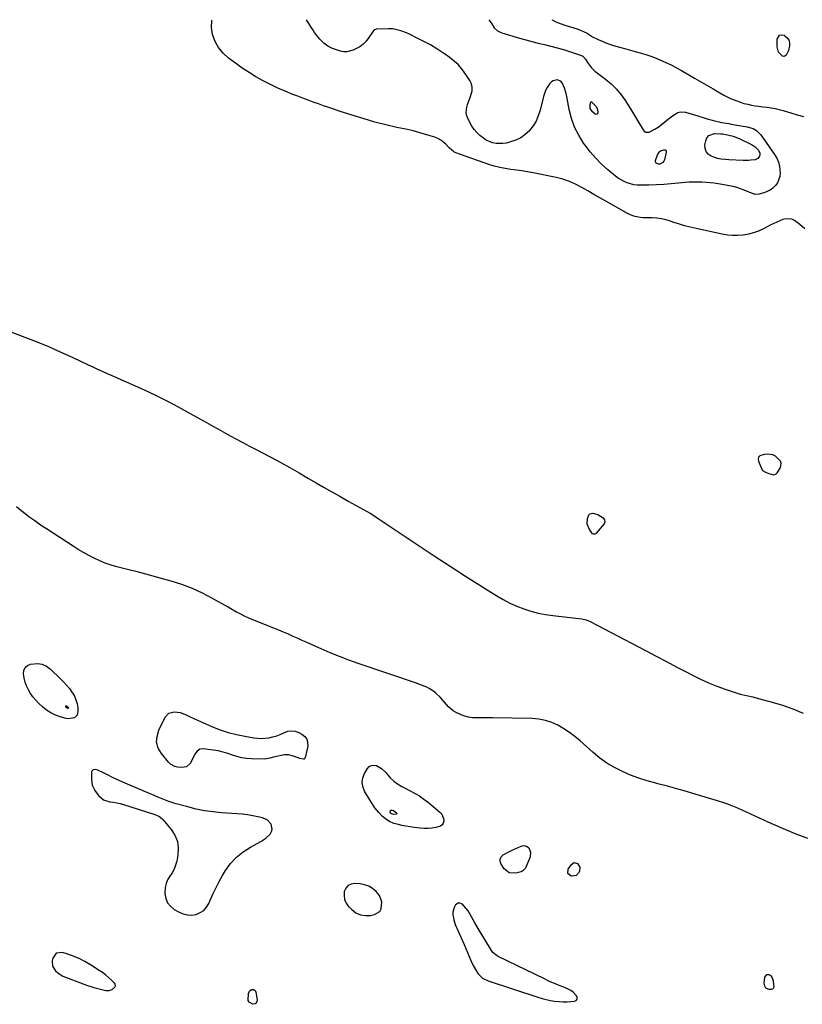
# Model space of a CAD drawing. Units: inches. Extents: x 1889050 to 1894570, y 373901 to 379815.
# Drawn here: x 1892056 to 1892621, y 379104 to 379814 of the extents above; entities that cross this region are included whole.
import ezdxf

# ---------------------------------------------------------------- set-up
doc = ezdxf.new("R2010")
doc.units = ezdxf.units.IN
doc.header["$MEASUREMENT"] = 0
doc.layers.add('1', color=7, linetype='Continuous')
doc.layers.add('7', color=7, linetype='Continuous')

msp = doc.modelspace()

# ---------------------------------------------------------------- linework, layer by layer
at = {"layer": '1', "color": 18}
for points in [[(1892595.68, 379500.84, 1630), (1892593.23, 379500.61, 1630), (1892590.14, 379499.64, 1630), (1892589.18, 379498.69, 1630), (1892588.88, 379497.38, 1630), (1892589.02, 379495.82, 1630), (1892591.23, 379490.5, 1630), (1892591.6, 379489.83, 1630), (1892592.05, 379489.23, 1630), (1892594.19, 379487.86, 1630), (1892596.63, 379486.85, 1630), (1892599.96, 379486.08, 1630), (1892600.92, 379486.24, 1630), (1892601.75, 379486.75, 1630), (1892602.49, 379487.5, 1630), (1892604.64, 379490.83, 1630), (1892605.29, 379492.6, 1630), (1892605.44, 379494.32, 1630), (1892604.87, 379495.95, 1630), (1892601.45, 379499.55, 1630), (1892599.31, 379500.52, 1630), (1892595.68, 379500.84, 1630)], [(1892124.93, 379266.57, 1630), (1892122.27, 379267.85, 1630), (1892119.62, 379269.18, 1630), (1892116.34, 379270.87, 1630), (1892112.32, 379272.8, 1630), (1892110.3, 379273.37, 1630), (1892108.98, 379273.02, 1630), (1892108.02, 379272.11, 1630), (1892107.78, 379271.51, 1630), (1892107.65, 379270.84, 1630), (1892107.6, 379266.24, 1630), (1892108.22, 379262.05, 1630), (1892110.11, 379258.26, 1630), (1892112.78, 379254.5, 1630), (1892116.31, 379251.33, 1630), (1892120.86, 379249.98, 1630), (1892123.4, 379249.72, 1630), (1892125.92, 379249.33, 1630), (1892128.4, 379248.76, 1630), (1892130.85, 379248.08, 1630), (1892152.75, 379241.07, 1630), (1892156.24, 379239.55, 1630), (1892158.5, 379237.85, 1630), (1892159.15, 379237.16, 1630), (1892165.19, 379230.11, 1630), (1892167.9, 379225.85, 1630), (1892169.76, 379221.38, 1630), (1892170.34, 379216.56, 1630), (1892170.06, 379211.53, 1630), (1892169.17, 379207.06, 1630), (1892168.38, 379204.15, 1630), (1892167.33, 379201.35, 1630), (1892165.9, 379198.72, 1630), (1892164.23, 379196.21, 1630), (1892162.66, 379193.68, 1630), (1892161.48, 379191.03, 1630), (1892160.86, 379188.19, 1630), (1892160.65, 379183.75, 1630), (1892161.3, 379180.27, 1630), (1892162.54, 379177.16, 1630), (1892164.69, 379174.57, 1630), (1892167.43, 379172.35, 1630), (1892170.9, 379170.35, 1630), (1892173.87, 379169.1, 1630), (1892176.91, 379168.33, 1630), (1892180.05, 379168.29, 1630), (1892183.24, 379168.74, 1630), (1892186.16, 379169.99, 1630), (1892188.72, 379171.66, 1630), (1892190.71, 379173.97, 1630), (1892192.34, 379176.7, 1630), (1892193.49, 379179.45, 1630), (1892195.46, 379183.89, 1630), (1892197.56, 379188.26, 1630), (1892199.85, 379192.53, 1630), (1892202.27, 379196.74, 1630), (1892204.44, 379200.32, 1630), (1892208.13, 379205.42, 1630), (1892212.28, 379210.03, 1630), (1892217.11, 379213.92, 1630), (1892222.4, 379217.33, 1630), (1892229.82, 379221.3, 1630), (1892233.45, 379223.7, 1630), (1892236.57, 379226.72, 1630), (1892237.59, 379228.5, 1630), (1892238.09, 379230.2, 1630), (1892237.31, 379233.77, 1630), (1892234.66, 379236.74, 1630), (1892231.03, 379238.39, 1630), (1892227.77, 379239.12, 1630), (1892224.04, 379239.86, 1630), (1892220.3, 379240.49, 1630), (1892216.53, 379240.96, 1630), (1892212.75, 379241.31, 1630), (1892201.55, 379242.09, 1630), (1892195.39, 379242.71, 1630), (1892189.26, 379243.57, 1630), (1892183.2, 379244.79, 1630), (1892177.18, 379246.26, 1630), (1892168.9, 379248.54, 1630), (1892167.06, 379249.08, 1630), (1892163.42, 379250.29, 1630), (1892159.84, 379251.66, 1630), (1892156.29, 379253.11, 1630), (1892154.52, 379253.86, 1630), (1892130.33, 379264.15, 1630), (1892127.62, 379265.34, 1630), (1892124.93, 379266.57, 1630)], [(1892315.76, 379170.93, 1630), (1892316.84, 379172.84, 1630), (1892317.31, 379177.68, 1630), (1892315.59, 379182.29, 1630), (1892313.09, 379185.32, 1630), (1892310.56, 379187.39, 1630), (1892307.84, 379189.04, 1630), (1892304.82, 379190.07, 1630), (1892301.62, 379190.68, 1630), (1892297.77, 379190.99, 1630), (1892295.1, 379190.57, 1630), (1892292.86, 379189.57, 1630), (1892291.26, 379187.7, 1630), (1892290.1, 379185.26, 1630), (1892289.94, 379182.29, 1630), (1892290.31, 379179.47, 1630), (1892291.5, 379176.89, 1630), (1892293.24, 379174.47, 1630), (1892295.5, 379172.16, 1630), (1892298.55, 379169.9, 1630), (1892301.81, 379168.34, 1630), (1892305.38, 379167.84, 1630), (1892309.17, 379168.04, 1630), (1892311.87, 379168.62, 1630), (1892315.76, 379170.93, 1630)], [(1892384.23, 379162.75, 1630), (1892381.96, 379167.07, 1630), (1892379.48, 379171.22, 1630), (1892376.39, 379174.95, 1630), (1892375.37, 379176.01, 1630), (1892372.81, 379176.96, 1630), (1892370.46, 379175.56, 1630), (1892369.5, 379173.78, 1630), (1892368.59, 379170.37, 1630), (1892368.53, 379168.56, 1630), (1892369.08, 379164.92, 1630), (1892370.26, 379161.44, 1630), (1892376.56, 379147.07, 1630), (1892377.83, 379144.17, 1630), (1892379.08, 379141.25, 1630), (1892380.31, 379138.33, 1630), (1892381.53, 379135.4, 1630), (1892383.14, 379131.74, 1630), (1892385.44, 379127.73, 1630), (1892386.77, 379125.82, 1630), (1892390, 379122.69, 1630), (1892394.01, 379120.66, 1630), (1892429.91, 379108.91, 1630), (1892432.87, 379108.03, 1630), (1892435.86, 379107.25, 1630), (1892438.88, 379106.64, 1630), (1892441.93, 379106.14, 1630), (1892445.29, 379105.77, 1630), (1892448.08, 379105.61, 1630), (1892450.87, 379105.63, 1630), (1892453.67, 379105.78, 1630), (1892456.31, 379106.01, 1630), (1892457.55, 379106.66, 1630), (1892458.3, 379107.5, 1630), (1892458.32, 379108.63, 1630), (1892457.84, 379109.95, 1630), (1892455.26, 379112.64, 1630), (1892453.55, 379113.89, 1630), (1892450.63, 379115.29, 1630), (1892448.63, 379116.11, 1630), (1892445.27, 379117.45, 1630), (1892442.6, 379118.54, 1630), (1892439.95, 379119.68, 1630), (1892437.32, 379120.87, 1630), (1892434.71, 379122.1, 1630), (1892401.13, 379138.39, 1630), (1892400.43, 379138.77, 1630), (1892397.37, 379141.29, 1630), (1892396.44, 379142.58, 1630), (1892386.69, 379158.53, 1630), (1892384.23, 379162.75, 1630)], [(1892098.77, 379136.84, 1630), (1892094.42, 379138.65, 1630), (1892089.96, 379140.23, 1630), (1892086.73, 379141.23, 1630), (1892082.27, 379140.69, 1630), (1892079.69, 379137.02, 1630), (1892079.36, 379135.33, 1630), (1892079.58, 379131.34, 1630), (1892081.67, 379127.94, 1630), (1892083.33, 379126.52, 1630), (1892086.97, 379124.23, 1630), (1892088.96, 379123.35, 1630), (1892104.81, 379117.51, 1630), (1892107.11, 379116.71, 1630), (1892109.42, 379115.97, 1630), (1892114.13, 379114.7, 1630), (1892118.08, 379113.8, 1630), (1892120.49, 379113.69, 1630), (1892122.7, 379114.42, 1630), (1892124.73, 379116.46, 1630), (1892125, 379117.36, 1630), (1892124.79, 379118.27, 1630), (1892124.26, 379119.2, 1630), (1892122.11, 379121.3, 1630), (1892120.02, 379123.22, 1630), (1892117.86, 379125.05, 1630), (1892115.59, 379126.74, 1630), (1892113.24, 379128.34, 1630), (1892107.05, 379132.3, 1630), (1892102.97, 379134.69, 1630), (1892098.77, 379136.84, 1630)], [(1892596.81, 379125.16, 1630), (1892596.02, 379125.21, 1630), (1892595.18, 379125.07, 1630), (1892594.43, 379124.62, 1630), (1892593.47, 379123.33, 1630), (1892593.02, 379119.08, 1630), (1892593.38, 379117.12, 1630), (1892593.92, 379116.3, 1630), (1892594.69, 379115.54, 1630), (1892596.52, 379114.71, 1630), (1892598.54, 379114.68, 1630), (1892599.35, 379115.06, 1630), (1892599.96, 379115.59, 1630), (1892600.26, 379116.34, 1630), (1892599.91, 379120.57, 1630), (1892598.88, 379123.36, 1630), (1892598.2, 379124.29, 1630), (1892596.81, 379125.16, 1630)]]:
    msp.add_polyline3d(points, dxfattribs=at)
at = {"layer": '7', "color": 18}
for points in [[(1892622.52, 379663.44, 1632), (1892618.95, 379666.64, 1632), (1892615.04, 379669.52, 1632), (1892613.02, 379670.46, 1632), (1892608.83, 379670.87, 1632), (1892606.67, 379670.34, 1632), (1892602.3, 379668.41, 1632), (1892600.15, 379667.38, 1632), (1892598.02, 379666.31, 1632), (1892592.6, 379663.51, 1632), (1892589.1, 379661.93, 1632), (1892585.53, 379660.6, 1632), (1892581.83, 379659.65, 1632), (1892578.05, 379658.95, 1632), (1892574.23, 379658.65, 1632), (1892570.41, 379658.61, 1632), (1892566.61, 379658.97, 1632), (1892562.82, 379659.59, 1632), (1892544.03, 379663.67, 1632), (1892539.8, 379664.67, 1632), (1892535.59, 379665.79, 1632), (1892531.43, 379667.08, 1632), (1892527.3, 379668.47, 1632), (1892525.48, 379669.13, 1632), (1892522.26, 379670.11, 1632), (1892519, 379670.85, 1632), (1892515.67, 379671.25, 1632), (1892512.31, 379671.43, 1632), (1892509.19, 379671.43, 1632), (1892505.54, 379671.56, 1632), (1892503.72, 379671.73, 1632), (1892500.12, 379672.33, 1632), (1892498.38, 379672.82, 1632), (1892495.08, 379674.3, 1632), (1892478.89, 379683.42, 1632), (1892474.53, 379685.9, 1632), (1892470.18, 379688.38, 1632), (1892465.85, 379690.9, 1632), (1892461.52, 379693.43, 1632), (1892457.11, 379695.74, 1632), (1892452.59, 379697.74, 1632), (1892447.88, 379699.27, 1632), (1892443.06, 379700.5, 1632), (1892426.41, 379703.87, 1632), (1892422.4, 379704.63, 1632), (1892418.38, 379705.31, 1632), (1892414.35, 379705.9, 1632), (1892410.31, 379706.42, 1632), (1892406.29, 379707.02, 1632), (1892402.31, 379707.79, 1632), (1892398.39, 379708.84, 1632), (1892394.51, 379710.05, 1632), (1892370.54, 379718.48, 1632), (1892369.17, 379719.11, 1632), (1892365.73, 379722.09, 1632), (1892363.41, 379724.54, 1632), (1892359.71, 379727.59, 1632), (1892357.61, 379728.71, 1632), (1892355.38, 379729.64, 1632), (1892352.03, 379730.74, 1632), (1892348, 379731.98, 1632), (1892343.95, 379733.15, 1632), (1892339.87, 379734.18, 1632), (1892335.77, 379735.13, 1632), (1892328.07, 379736.78, 1632), (1892320.13, 379738.62, 1632), (1892312.24, 379740.61, 1632), (1892304.41, 379742.85, 1632), (1892296.62, 379745.25, 1632), (1892286.43, 379748.56, 1632), (1892282.67, 379749.8, 1632), (1892278.91, 379751.07, 1632), (1892275.16, 379752.36, 1632), (1892271.42, 379753.68, 1632), (1892267.69, 379755.03, 1632), (1892263.97, 379756.4, 1632), (1892260.26, 379757.79, 1632), (1892256.56, 379759.2, 1632), (1892252.97, 379760.58, 1632), (1892247.52, 379762.8, 1632), (1892242.13, 379765.14, 1632), (1892236.83, 379767.68, 1632), (1892231.59, 379770.35, 1632), (1892231.55, 379770.37, 1632), (1892226.41, 379773.26, 1632), (1892221.37, 379776.31, 1632), (1892216.47, 379779.58, 1632), (1892211.66, 379783, 1632), (1892206.61, 379786.78, 1632), (1892202.73, 379790.35, 1632), (1892199.42, 379794.32, 1632), (1892196.98, 379798.87, 1632), (1892195.12, 379803.81, 1632), (1892194.42, 379808.96, 1632), (1892194.54, 379814, 1632), (1892194.67, 379814.49, 1632)], [(1892394.38, 379814.38, 1634), (1892396.67, 379811.43, 1634), (1892398.29, 379808.66, 1634), (1892400.75, 379806.36, 1634), (1892403.79, 379804.92, 1634), (1892416.54, 379801.23, 1634), (1892421.06, 379799.96, 1634), (1892425.59, 379798.74, 1634), (1892430.13, 379797.59, 1634), (1892434.69, 379796.48, 1634), (1892439.25, 379795.36, 1634), (1892443.78, 379794.16, 1634), (1892448.28, 379792.86, 1634), (1892452.77, 379791.48, 1634), (1892460.57, 379788.99, 1634), (1892462.23, 379788.14, 1634), (1892464.1, 379786.02, 1634), (1892465.69, 379783.58, 1634), (1892468.47, 379779.63, 1634), (1892469.67, 379778.45, 1634), (1892470.96, 379777.36, 1634), (1892478.69, 379771.6, 1634), (1892482.83, 379768.13, 1634), (1892486.66, 379764.39, 1634), (1892490.05, 379760.23, 1634), (1892493.14, 379755.81, 1634), (1892494.51, 379753.59, 1634), (1892496.67, 379750.05, 1634), (1892498.83, 379746.51, 1634), (1892500.97, 379742.96, 1634), (1892503.09, 379739.4, 1634), (1892505.74, 379734.94, 1634), (1892506.66, 379733.98, 1634), (1892507.7, 379733.36, 1634), (1892510.21, 379733.41, 1634), (1892514.37, 379735.45, 1634), (1892517.43, 379737.47, 1634), (1892518.83, 379738.5, 1634), (1892521.53, 379740.71, 1634), (1892523, 379742, 1634), (1892526.04, 379744.46, 1634), (1892527.63, 379745.59, 1634), (1892530.96, 379747.43, 1634), (1892532.7, 379747.9, 1634), (1892536.35, 379747.63, 1634), (1892545.26, 379745.02, 1634), (1892549.84, 379743.68, 1634), (1892552.13, 379743.01, 1634), (1892555.61, 379741.99, 1634), (1892557.31, 379741.52, 1634), (1892560.74, 379740.72, 1634), (1892562.47, 379740.39, 1634), (1892565.95, 379739.79, 1634), (1892567.69, 379739.49, 1634), (1892569.42, 379739.2, 1634), (1892580.94, 379737.22, 1634), (1892585.12, 379735.94, 1634), (1892587.66, 379734.49, 1634), (1892590.71, 379731.43, 1634), (1892600.56, 379717.28, 1634), (1892602.18, 379714.47, 1634), (1892603.45, 379711.54, 1634), (1892604.2, 379708.43, 1634), (1892604.65, 379703.7, 1634), (1892604.44, 379701.25, 1634), (1892602.8, 379696.81, 1634), (1892601.37, 379694.81, 1634), (1892599.31, 379692.83, 1634), (1892597.58, 379691.55, 1634), (1892593.63, 379689.77, 1634), (1892589.48, 379688.53, 1634), (1892586.73, 379688.27, 1634), (1892582.75, 379689.7, 1634), (1892578.7, 379691.38, 1634), (1892573.32, 379693.26, 1634), (1892570.75, 379694.03, 1634), (1892566.8, 379694.8, 1634), (1892562.82, 379695.47, 1634), (1892559.88, 379695.97, 1634), (1892557.07, 379696.4, 1634), (1892554.26, 379696.76, 1634), (1892551.44, 379697.02, 1634), (1892548.2, 379697.24, 1634), (1892545.16, 379697.33, 1634), (1892542.13, 379697.33, 1634), (1892539.1, 379697.18, 1634), (1892536.07, 379696.94, 1634), (1892531.43, 379696.47, 1634), (1892526.08, 379695.98, 1634), (1892520.72, 379695.58, 1634), (1892515.36, 379695.29, 1634), (1892509.99, 379695.09, 1634), (1892503.84, 379694.94, 1634), (1892501.4, 379695.02, 1634), (1892498.99, 379695.31, 1634), (1892494.32, 379696.65, 1634), (1892492.09, 379697.67, 1634), (1892487.89, 379700.16, 1634), (1892485.93, 379701.63, 1634), (1892480.36, 379706.21, 1634), (1892475.85, 379710.23, 1634), (1892471.56, 379714.47, 1634), (1892467.63, 379719.04, 1634), (1892463.93, 379723.82, 1634), (1892462.85, 379725.34, 1634), (1892459.31, 379731.05, 1634), (1892456.31, 379736.99, 1634), (1892454.1, 379743.27, 1634), (1892452.42, 379749.77, 1634), (1892450.65, 379759.09, 1634), (1892450.22, 379761.1, 1634), (1892449.13, 379765.05, 1634), (1892447.42, 379769.03, 1634), (1892446.45, 379770.05, 1634), (1892443.73, 379771.04, 1634), (1892440.79, 379770.46, 1634), (1892439.57, 379769.63, 1634), (1892438.49, 379768.52, 1634), (1892436.51, 379765.51, 1634), (1892435.44, 379763.49, 1634), (1892433.93, 379759.17, 1634), (1892431.44, 379749.08, 1634), (1892430.15, 379745.11, 1634), (1892428.51, 379741.33, 1634), (1892426.34, 379737.81, 1634), (1892423.83, 379734.48, 1634), (1892423.73, 379734.36, 1634), (1892420.78, 379731.58, 1634), (1892417.58, 379729.23, 1634), (1892414, 379727.51, 1634), (1892410.16, 379726.22, 1634), (1892407, 379725.49, 1634), (1892404.53, 379725.11, 1634), (1892399.63, 379725.22, 1634), (1892397.18, 379725.7, 1634), (1892392.58, 379727.58, 1634), (1892390.5, 379728.91, 1634), (1892387.88, 379731.02, 1634), (1892385.81, 379733.09, 1634), (1892383.92, 379735.31, 1634), (1892382.3, 379737.73, 1634), (1892380.86, 379740.29, 1634), (1892379.09, 379743.92, 1634), (1892378.45, 379745.75, 1634), (1892378.08, 379747.62, 1634), (1892378.49, 379751.43, 1634), (1892379.09, 379753.36, 1634), (1892380.43, 379757.17, 1634), (1892381.15, 379759.06, 1634), (1892382.37, 379763.17, 1634), (1892382.5, 379765.71, 1634), (1892381.89, 379768.19, 1634), (1892380.8, 379770.62, 1634), (1892378.42, 379774.32, 1634), (1892375.48, 379778.33, 1634), (1892372.25, 379782.07, 1634), (1892368.58, 379785.38, 1634), (1892364.63, 379788.4, 1634), (1892361.36, 379790.59, 1634), (1892356.86, 379793.48, 1634), (1892352.29, 379796.25, 1634), (1892347.6, 379798.82, 1634), (1892342.84, 379801.26, 1634), (1892337.11, 379804.05, 1634), (1892335.13, 379804.93, 1634), (1892331.06, 379806.37, 1634), (1892328.98, 379806.93, 1634), (1892325.19, 379807.8, 1634), (1892322.46, 379808.01, 1634), (1892322, 379808.01, 1634), (1892313.58, 379807.72, 1634), (1892313.2, 379807.68, 1634), (1892312.14, 379807.29, 1634), (1892311.28, 379806.55, 1634), (1892311.04, 379806.24, 1634), (1892307.89, 379801.54, 1634), (1892305.93, 379799.06, 1634), (1892303.75, 379796.83, 1634), (1892301.24, 379794.98, 1634), (1892298.52, 379793.37, 1634), (1892296.48, 379792.38, 1634), (1892292.04, 379791.2, 1634), (1892289.77, 379791.32, 1634), (1892287.48, 379791.8, 1634), (1892281.59, 379793.79, 1634), (1892278.29, 379795.34, 1634), (1892275.36, 379797.54, 1634), (1892272.53, 379800.45, 1634), (1892271.21, 379801.99, 1634), (1892268.75, 379805.23, 1634), (1892267.62, 379806.92, 1634), (1892265.33, 379810.56, 1634), (1892263.86, 379812.95, 1634), (1892262.96, 379814.45, 1634)], [(1892280.19, 379814.44, 1636), (1892280.1, 379814.45, 1636)], [(1892440.03, 379814.35, 1632), (1892440.64, 379814.05, 1632), (1892442.77, 379813.05, 1632), (1892446, 379811.66, 1632), (1892449.31, 379810.5, 1632), (1892458.25, 379807.78, 1632), (1892461.03, 379806.79, 1632), (1892465.31, 379804.67, 1632), (1892466.76, 379803.77, 1632), (1892468.16, 379802.78, 1632), (1892468.65, 379802.49, 1632), (1892469.16, 379802.23, 1632), (1892473.45, 379800.13, 1632), (1892476.14, 379798.9, 1632), (1892478.87, 379797.77, 1632), (1892481.65, 379796.79, 1632), (1892484.47, 379795.91, 1632), (1892489.74, 379794.43, 1632), (1892493.22, 379793.45, 1632), (1892496.69, 379792.47, 1632), (1892500.17, 379791.5, 1632), (1892503.65, 379790.53, 1632), (1892507.11, 379789.5, 1632), (1892510.53, 379788.38, 1632), (1892513.92, 379787.13, 1632), (1892517.27, 379785.8, 1632), (1892518.43, 379785.32, 1632), (1892522.31, 379783.6, 1632), (1892526.14, 379781.79, 1632), (1892529.89, 379779.83, 1632), (1892533.6, 379777.78, 1632), (1892542.92, 379772.35, 1632), (1892546.27, 379770.4, 1632), (1892549.62, 379768.44, 1632), (1892552.96, 379766.47, 1632), (1892556.3, 379764.49, 1632), (1892561.08, 379761.65, 1632), (1892563.95, 379760.03, 1632), (1892566.89, 379758.54, 1632), (1892567.89, 379758.09, 1632), (1892568.9, 379757.67, 1632), (1892573.37, 379755.86, 1632), (1892575.96, 379754.91, 1632), (1892578.58, 379754.07, 1632), (1892581.25, 379753.41, 1632), (1892583.95, 379752.86, 1632), (1892586.68, 379752.42, 1632), (1892589.42, 379752.01, 1632), (1892592.16, 379751.64, 1632), (1892595.3, 379751.25, 1632), (1892598.23, 379750.82, 1632), (1892601.15, 379750.3, 1632), (1892604.02, 379749.62, 1632), (1892606.88, 379748.84, 1632), (1892612.45, 379747.17, 1632), (1892616.93, 379745.86, 1632), (1892621.43, 379744.61, 1632)], [(1892604.33, 379803.27, 1632), (1892605.79, 379803.52, 1632), (1892607.55, 379803.23, 1632), (1892608.07, 379802.92, 1632), (1892609.71, 379801.47, 1632), (1892610.89, 379799.82, 1632), (1892611.39, 379797.85, 1632), (1892611.44, 379795.67, 1632), (1892610.75, 379792.22, 1632), (1892608.96, 379788.83, 1632), (1892608.11, 379788.24, 1632), (1892607.26, 379787.97, 1632), (1892606.38, 379788.17, 1632), (1892603.55, 379790.97, 1632), (1892602.47, 379794.85, 1632), (1892602.65, 379800.52, 1632), (1892604.33, 379803.27, 1632)], [(1892472.86, 379749.82, 1636), (1892473.06, 379747.29, 1636), (1892472.78, 379746.62, 1636), (1892472.39, 379746.2, 1636), (1892471.81, 379746.16, 1636), (1892471.12, 379746.36, 1636), (1892469.24, 379747.94, 1636), (1892467.67, 379750.36, 1636), (1892467.59, 379753.29, 1636), (1892468.07, 379754.99, 1636), (1892468.25, 379755.13, 1636), (1892468.47, 379755.14, 1636), (1892468.73, 379755.07, 1636), (1892469.62, 379754.31, 1636), (1892471.63, 379752.04, 1636), (1892472.86, 379749.82, 1636)], [(1892586.63, 379722.72, 1636), (1892588.98, 379720.26, 1636), (1892589.93, 379718.24, 1636), (1892589.99, 379717.15, 1636), (1892589.84, 379716.01, 1636), (1892588.69, 379714.22, 1636), (1892586.75, 379713.36, 1636), (1892583.63, 379713.03, 1636), (1892581.78, 379712.9, 1636), (1892578.07, 379712.91, 1636), (1892567.68, 379713.35, 1636), (1892565.33, 379713.47, 1636), (1892561.82, 379713.76, 1636), (1892559.55, 379714.27, 1636), (1892554.99, 379716.01, 1636), (1892552.82, 379717.49, 1636), (1892551.24, 379719.29, 1636), (1892550.54, 379721.58, 1636), (1892550.43, 379724.21, 1636), (1892550.96, 379727.13, 1636), (1892551.87, 379729.23, 1636), (1892553.17, 379730.88, 1636), (1892557.28, 379732.31, 1636), (1892561.9, 379732.21, 1636), (1892563.36, 379732.08, 1636), (1892565.52, 379731.7, 1636), (1892568.97, 379730.92, 1636), (1892570.67, 379730.46, 1636), (1892573.97, 379729.28, 1636), (1892575.57, 379728.55, 1636), (1892584.43, 379724.13, 1636), (1892586.63, 379722.72, 1636)], [(1892518.31, 379719.78, 1636), (1892520.63, 379720.62, 1636), (1892521.44, 379720.56, 1636), (1892522.05, 379720.29, 1636), (1892522.37, 379719.7, 1636), (1892522.48, 379718.89, 1636), (1892521.24, 379713.42, 1636), (1892520.73, 379712.26, 1636), (1892520.03, 379711.31, 1636), (1892517.84, 379710.25, 1636), (1892517.08, 379710.13, 1636), (1892515.1, 379710.87, 1636), (1892514.75, 379711.78, 1636), (1892514.71, 379712.96, 1636), (1892516.12, 379717.04, 1636), (1892517.37, 379719.05, 1636), (1892518.31, 379719.78, 1636)], [(1892010.3, 379604.17, 1632), (1892057.74, 379586.14, 1632), (1892066.94, 379582.52, 1632), (1892076.08, 379578.76, 1632), (1892085.14, 379574.79, 1632), (1892094.14, 379570.68, 1632), (1892105.21, 379565.46, 1632), (1892108.63, 379563.87, 1632), (1892112.06, 379562.29, 1632), (1892115.5, 379560.75, 1632), (1892118.95, 379559.22, 1632), (1892122.41, 379557.71, 1632), (1892125.86, 379556.19, 1632), (1892129.32, 379554.67, 1632), (1892132.77, 379553.15, 1632), (1892140.9, 379549.57, 1632), (1892148.37, 379546.16, 1632), (1892155.78, 379542.61, 1632), (1892163.08, 379538.87, 1632), (1892170.33, 379535, 1632), (1892185.45, 379526.66, 1632), (1892190.62, 379523.8, 1632), (1892195.79, 379520.94, 1632), (1892200.95, 379518.07, 1632), (1892206.11, 379515.19, 1632), (1892211.29, 379512.33, 1632), (1892216.48, 379509.52, 1632), (1892221.71, 379506.76, 1632), (1892226.95, 379504.04, 1632), (1892230.26, 379502.35, 1632), (1892237.14, 379498.76, 1632), (1892243.98, 379495.09, 1632), (1892250.75, 379491.3, 1632), (1892257.48, 379487.42, 1632), (1892264.29, 379483.42, 1632), (1892269.92, 379480.14, 1632), (1892275.56, 379476.89, 1632), (1892281.22, 379473.67, 1632), (1892286.9, 379470.47, 1632), (1892293.01, 379467.05, 1632), (1892295.64, 379465.59, 1632), (1892298.28, 379464.13, 1632), (1892300.92, 379462.69, 1632), (1892303.57, 379461.26, 1632), (1892306.2, 379459.79, 1632), (1892308.8, 379458.27, 1632), (1892311.35, 379456.68, 1632), (1892313.87, 379455.03, 1632), (1892331.88, 379442.86, 1632), (1892343.42, 379435.14, 1632), (1892355.01, 379427.49, 1632), (1892366.66, 379419.95, 1632), (1892378.36, 379412.48, 1632), (1892400.15, 379398.7, 1632), (1892404.83, 379395.96, 1632), (1892409.61, 379393.43, 1632), (1892414.55, 379391.22, 1632), (1892419.6, 379389.23, 1632), (1892424.77, 379387.59, 1632), (1892429.99, 379386.19, 1632), (1892435.3, 379385.15, 1632), (1892440.67, 379384.36, 1632), (1892459.41, 379382.25, 1632), (1892461.52, 379381.95, 1632), (1892464.64, 379381.22, 1632), (1892467.59, 379380.01, 1632), (1892507.58, 379359.08, 1632), (1892515.12, 379355.12, 1632), (1892522.66, 379351.17, 1632), (1892530.2, 379347.2, 1632), (1892537.74, 379343.24, 1632), (1892541.43, 379341.3, 1632), (1892547.19, 379338.45, 1632), (1892553.03, 379335.8, 1632), (1892559, 379333.45, 1632), (1892565.05, 379331.29, 1632), (1892574.29, 379328.26, 1632), (1892575.79, 379327.8, 1632), (1892580.37, 379326.68, 1632), (1892584.97, 379325.66, 1632), (1892586.5, 379325.27, 1632), (1892598.85, 379321.98, 1632), (1892606.45, 379319.68, 1632), (1892613.93, 379317.06, 1632), (1892621.21, 379313.96, 1632)], [(1892624.61, 379223.47, 1632), (1892615.01, 379227.18, 1632), (1892605.52, 379231.17, 1632), (1892596.1, 379235.33, 1632), (1892577.2, 379244.01, 1632), (1892572.86, 379245.92, 1632), (1892570.66, 379246.82, 1632), (1892566.23, 379248.52, 1632), (1892563.99, 379249.31, 1632), (1892559.47, 379250.75, 1632), (1892543.98, 379255.34, 1632), (1892537.11, 379257.34, 1632), (1892530.23, 379259.29, 1632), (1892523.32, 379261.16, 1632), (1892516.4, 379262.98, 1632), (1892514.95, 379263.35, 1632), (1892508.8, 379265.11, 1632), (1892502.73, 379267.07, 1632), (1892496.76, 379269.33, 1632), (1892490.86, 379271.81, 1632), (1892485.18, 379274.68, 1632), (1892479.72, 379277.89, 1632), (1892474.57, 379281.58, 1632), (1892469.64, 379285.61, 1632), (1892460.26, 379294, 1632), (1892456.49, 379297.14, 1632), (1892452.59, 379300.09, 1632), (1892448.48, 379302.75, 1632), (1892444.24, 379305.22, 1632), (1892439.81, 379307.2, 1632), (1892435.26, 379308.74, 1632), (1892430.54, 379309.62, 1632), (1892425.71, 379310.06, 1632), (1892397.02, 379310.63, 1632), (1892394.13, 379310.67, 1632), (1892391.24, 379310.67, 1632), (1892388.36, 379310.62, 1632), (1892385.47, 379310.54, 1632), (1892382.63, 379310.64, 1632), (1892379.84, 379311.01, 1632), (1892377.13, 379311.76, 1632), (1892374.48, 379312.78, 1632), (1892370.77, 379314.52, 1632), (1892368.79, 379315.63, 1632), (1892365.31, 379318.47, 1632), (1892363.81, 379320.19, 1632), (1892360.89, 379323.77, 1632), (1892359.3, 379325.45, 1632), (1892356.32, 379328.32, 1632), (1892354.79, 379329.61, 1632), (1892351.47, 379331.76, 1632), (1892349.67, 379332.64, 1632), (1892345.94, 379334.14, 1632), (1892344.05, 379334.84, 1632), (1892342.16, 379335.51, 1632), (1892300.12, 379349.91, 1632), (1892293.37, 379352.32, 1632), (1892286.66, 379354.85, 1632), (1892280.02, 379357.56, 1632), (1892273.43, 379360.39, 1632), (1892267.32, 379363.11, 1632), (1892263.82, 379364.67, 1632), (1892260.33, 379366.23, 1632), (1892256.83, 379367.8, 1632), (1892253.35, 379369.38, 1632), (1892249.85, 379370.93, 1632), (1892246.34, 379372.46, 1632), (1892242.81, 379373.93, 1632), (1892239.26, 379375.37, 1632), (1892223.05, 379381.84, 1632), (1892220.88, 379382.75, 1632), (1892218.72, 379383.7, 1632), (1892214.5, 379385.8, 1632), (1892212.43, 379386.92, 1632), (1892208.3, 379389.2, 1632), (1892206.25, 379390.36, 1632), (1892195.12, 379396.75, 1632), (1892187.91, 379400.54, 1632), (1892180.56, 379403.95, 1632), (1892172.96, 379406.81, 1632), (1892165.22, 379409.29, 1632), (1892157.34, 379411.47, 1632), (1892149.46, 379413.6, 1632), (1892141.56, 379415.67, 1632), (1892133.64, 379417.69, 1632), (1892126.03, 379419.61, 1632), (1892121.81, 379420.82, 1632), (1892117.66, 379422.22, 1632), (1892113.61, 379423.89, 1632), (1892109.62, 379425.73, 1632), (1892105.72, 379427.78, 1632), (1892101.87, 379429.91, 1632), (1892098.09, 379432.16, 1632), (1892094.36, 379434.49, 1632), (1892075.19, 379446.93, 1632), (1892070.92, 379449.77, 1632), (1892066.72, 379452.69, 1632), (1892062.59, 379455.72, 1632), (1892058.51, 379458.82, 1632), (1892056.71, 379460.23, 1632), (1892053.68, 379462.78, 1632)], [(1892478.23, 379451.97, 1632), (1892477.61, 379450.51, 1632), (1892472, 379443.81, 1632), (1892471.67, 379443.5, 1632), (1892470.9, 379443.1, 1632), (1892470.02, 379443.05, 1632), (1892469.28, 379443.4, 1632), (1892466.99, 379446.54, 1632), (1892465.44, 379450.31, 1632), (1892465.64, 379454.38, 1632), (1892466.64, 379457.06, 1632), (1892467.35, 379457.81, 1632), (1892468.31, 379458.19, 1632), (1892469.44, 379458.33, 1632), (1892473.19, 379457.3, 1632), (1892476.9, 379454.94, 1632), (1892477.93, 379453.51, 1632), (1892478.23, 379451.97, 1632)], [(1892096.51, 379323.56, 1632), (1892097.26, 379320.78, 1632), (1892097.73, 379317.89, 1632), (1892097.96, 379315.09, 1632), (1892097.36, 379312.46, 1632), (1892095.36, 379310.64, 1632), (1892090.98, 379309.9, 1632), (1892089.48, 379310.15, 1632), (1892085.2, 379311.32, 1632), (1892081.68, 379312.58, 1632), (1892078.34, 379314.15, 1632), (1892075.26, 379316.19, 1632), (1892072.37, 379318.54, 1632), (1892069.53, 379321.22, 1632), (1892067.42, 379323.41, 1632), (1892065.47, 379325.72, 1632), (1892063.75, 379328.2, 1632), (1892062.19, 379330.81, 1632), (1892060.9, 379333.58, 1632), (1892059.84, 379336.38, 1632), (1892059.08, 379339.28, 1632), (1892058.54, 379342.24, 1632), (1892058.85, 379344.75, 1632), (1892059.73, 379346.84, 1632), (1892061.46, 379348.31, 1632), (1892063.75, 379349.36, 1632), (1892068.69, 379349.74, 1632), (1892072.04, 379349.25, 1632), (1892075.12, 379347.83, 1632), (1892078, 379345.8, 1632), (1892085.31, 379338.86, 1632), (1892087.57, 379336.58, 1632), (1892089.72, 379334.21, 1632), (1892091.72, 379331.72, 1632), (1892093.61, 379329.13, 1632), (1892093.88, 379328.73, 1632), (1892095.34, 379326.2, 1632), (1892096.51, 379323.56, 1632)], [(1892090.96, 379318.38, 1634), (1892091.18, 379317.82, 1634), (1892091.18, 379317.71, 1634), (1892091.16, 379317.6, 1634), (1892091.09, 379317.52, 1634), (1892091, 379317.46, 1634), (1892090.76, 379317.4, 1634), (1892090.23, 379317.54, 1634), (1892089.58, 379318.01, 1634), (1892089.14, 379318.77, 1634), (1892089.14, 379319.02, 1634), (1892089.21, 379319.19, 1634), (1892089.38, 379319.25, 1634), (1892089.62, 379319.24, 1634), (1892090.96, 379318.38, 1634)], [(1892263.09, 379295.23, 1632), (1892263.69, 379292.87, 1632), (1892263.71, 379290.23, 1632), (1892262.87, 379286.1, 1632), (1892262.05, 379282.63, 1632), (1892261.51, 379280.97, 1632), (1892261.17, 379280.74, 1632), (1892260.75, 379280.65, 1632), (1892258.05, 379281.34, 1632), (1892253.57, 379282.91, 1632), (1892249.93, 379283.96, 1632), (1892246.9, 379283.83, 1632), (1892239.92, 379282.47, 1632), (1892239.03, 379282.27, 1632), (1892236.4, 379281.46, 1632), (1892232.85, 379280.84, 1632), (1892223.06, 379281, 1632), (1892219.55, 379281.25, 1632), (1892216.09, 379281.75, 1632), (1892212.7, 379282.62, 1632), (1892209.37, 379283.73, 1632), (1892206.04, 379284.91, 1632), (1892202.66, 379285.92, 1632), (1892199.22, 379286.67, 1632), (1892195.73, 379287.26, 1632), (1892188.3, 379288.22, 1632), (1892185.86, 379287.92, 1632), (1892183.87, 379286.47, 1632), (1892182.26, 379284.31, 1632), (1892181.19, 379281.77, 1632), (1892178.81, 379277.55, 1632), (1892176.31, 379275.2, 1632), (1892172.92, 379274.64, 1632), (1892169.72, 379275.06, 1632), (1892167.9, 379275.46, 1632), (1892164.63, 379277.2, 1632), (1892163.94, 379277.83, 1632), (1892163.31, 379278.51, 1632), (1892158.13, 379284.82, 1632), (1892155.93, 379288.82, 1632), (1892154.71, 379292.93, 1632), (1892154.98, 379297.2, 1632), (1892156.24, 379301.59, 1632), (1892160.95, 379311.06, 1632), (1892163.62, 379313.97, 1632), (1892167.43, 379315.03, 1632), (1892171.79, 379314.46, 1632), (1892175.93, 379312.85, 1632), (1892179.99, 379310.79, 1632), (1892184.11, 379308.89, 1632), (1892194.99, 379304.15, 1632), (1892200.66, 379301.93, 1632), (1892206.41, 379299.99, 1632), (1892212.3, 379298.49, 1632), (1892218.27, 379297.28, 1632), (1892224.75, 379296.21, 1632), (1892227.54, 379295.89, 1632), (1892230.33, 379295.75, 1632), (1892233.12, 379295.89, 1632), (1892235.91, 379296.21, 1632), (1892238.66, 379296.81, 1632), (1892241.35, 379297.57, 1632), (1892243.95, 379298.59, 1632), (1892246.49, 379299.79, 1632), (1892249.41, 379300.86, 1632), (1892252.05, 379301.27, 1632), (1892254.7, 379300.89, 1632), (1892257.35, 379300, 1632), (1892259.58, 379298.85, 1632), (1892261.63, 379297.18, 1632), (1892263.09, 379295.23, 1632)], [(1892317.09, 379274.05, 1632), (1892320.23, 379271.03, 1632), (1892323.33, 379267.31, 1632), (1892325.82, 379264.96, 1632), (1892328.61, 379262.92, 1632), (1892331.57, 379261.14, 1632), (1892333.1, 379260.33, 1632), (1892337.3, 379258.25, 1632), (1892340.88, 379256.32, 1632), (1892344.35, 379254.23, 1632), (1892347.65, 379251.89, 1632), (1892350.85, 379249.38, 1632), (1892359.3, 379242.26, 1632), (1892360.45, 379240.96, 1632), (1892361.78, 379237.94, 1632), (1892361.95, 379236.21, 1632), (1892361.53, 379234.65, 1632), (1892360.82, 379233.36, 1632), (1892359.65, 379232.45, 1632), (1892356.19, 379231.41, 1632), (1892353.39, 379230.98, 1632), (1892350.58, 379230.72, 1632), (1892347.76, 379230.72, 1632), (1892344.93, 379230.89, 1632), (1892340.54, 379231.4, 1632), (1892337.59, 379231.83, 1632), (1892334.66, 379232.36, 1632), (1892331.74, 379232.95, 1632), (1892329.2, 379233.51, 1632), (1892325.98, 379234.41, 1632), (1892322.88, 379235.68, 1632), (1892320.01, 379237.36, 1632), (1892317.48, 379239.52, 1632), (1892314.97, 379242.17, 1632), (1892312.16, 379245.7, 1632), (1892309.68, 379249.49, 1632), (1892307.33, 379253.37, 1632), (1892306.18, 379255.32, 1632), (1892304.78, 379257.75, 1632), (1892303.6, 379260.93, 1632), (1892303.1, 379264.11, 1632), (1892303.62, 379267.29, 1632), (1892304.82, 379270.46, 1632), (1892306.89, 379273.99, 1632), (1892308.2, 379275.37, 1632), (1892309.68, 379276.27, 1632), (1892311.4, 379276.46, 1632), (1892313.28, 379276.17, 1632), (1892317.09, 379274.05, 1632)], [(1892326.01, 379240.83, 1634), (1892324.22, 379241.28, 1634), (1892323.7, 379241.72, 1634), (1892323.33, 379242.6, 1634), (1892323.38, 379243.45, 1634), (1892323.54, 379243.75, 1634), (1892323.83, 379243.94, 1634), (1892324.2, 379244.06, 1634), (1892324.67, 379244.02, 1634), (1892325.54, 379243.74, 1634), (1892327.76, 379242.13, 1634), (1892327.95, 379241.78, 1634), (1892327.99, 379241.47, 1634), (1892327.81, 379241.22, 1634), (1892327.48, 379241, 1634), (1892326.01, 379240.83, 1634)], [(1892420.89, 379202.12, 1632), (1892419.08, 379200.05, 1632), (1892417.83, 379199.51, 1632), (1892413.89, 379198.5, 1632), (1892409.2, 379198.77, 1632), (1892405.53, 379201.69, 1632), (1892403.29, 379205.02, 1632), (1892402.68, 379206.91, 1632), (1892402.64, 379208.67, 1632), (1892403.47, 379210.21, 1632), (1892404.88, 379211.62, 1632), (1892408.92, 379213.87, 1632), (1892410.27, 379214.51, 1632), (1892410.96, 379214.82, 1632), (1892411.29, 379214.98, 1632), (1892417.71, 379218.01, 1632), (1892419.27, 379218.36, 1632), (1892420.74, 379218.32, 1632), (1892422.06, 379217.68, 1632), (1892423.28, 379216.66, 1632), (1892424.57, 379213.61, 1632), (1892424.19, 379210.31, 1632), (1892421.5, 379203.39, 1632), (1892420.89, 379202.12, 1632)], [(1892457.37, 379196.78, 1632), (1892454.06, 379196.36, 1632), (1892453.66, 379196.45, 1632), (1892451.44, 379198.35, 1632), (1892451.72, 379201.26, 1632), (1892454, 379204.76, 1632), (1892456.12, 379206.11, 1632), (1892458.53, 379205.38, 1632), (1892460.07, 379202.81, 1632), (1892459.85, 379199.84, 1632), (1892459.61, 379199.25, 1632), (1892457.37, 379196.78, 1632)], [(1892223.27, 379114.47, 1632), (1892224.55, 379114.47, 1632), (1892225.79, 379113.79, 1632), (1892226.13, 379113.26, 1632), (1892226.37, 379112.62, 1632), (1892227.31, 379107.14, 1632), (1892227.1, 379105.75, 1632), (1892226.55, 379104.68, 1632), (1892225.49, 379104.09, 1632), (1892224.11, 379103.83, 1632), (1892221.47, 379105.33, 1632), (1892220.85, 379106.65, 1632), (1892220.89, 379111.57, 1632), (1892221.64, 379113.39, 1632), (1892222.1, 379113.88, 1632), (1892223.27, 379114.47, 1632)]]:
    msp.add_polyline3d(points, dxfattribs=at)

doc.saveas('drawing.dxf')
